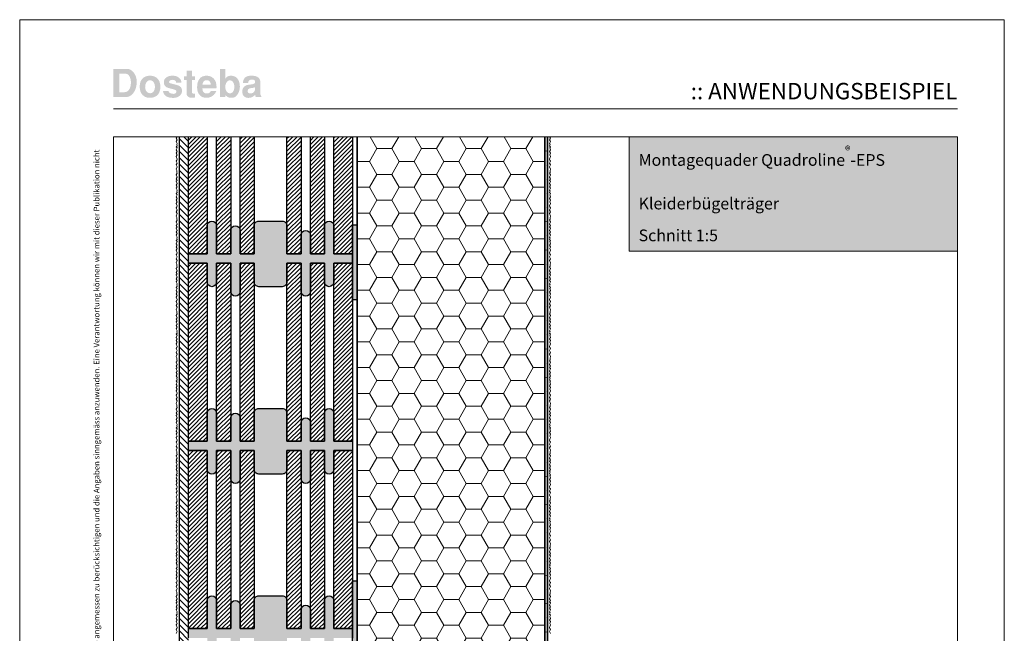
# Model space of a CAD drawing. Extents: x 0 to 1050, y 0 to 1485.
# Drawn here: x 0 to 1050, y 830 to 1485 of the extents above; entities that cross this region are included whole.
import ezdxf

# ---------------------------------------------------------------- set-up
doc = ezdxf.new("R2010")
doc.units = 0
doc.linetypes.add('ACAD_ISO07W100', pattern=[3, 0, -3])
for name, color, linetype, lineweight in [('20-ANSICHT-10', 8, 'CONTINUOUS', 9), ('22-ANSICHT-25', 1, 'CONTINUOUS', 25), ('23-ANSICHT-35', 2, 'CONTINUOUS', 35), ('62-TEXT-25', 1, 'CONTINUOUS', 25), ('62-TEXT-25_Dosteba', 140, 'CONTINUOUS', 25), ('71-SCHRAFFUR-18', 3, 'CONTINUOUS', 18), ('84-PUNKTIERT-50', 6, 'ACAD_ISO07W100', 50), ('91-RAHMEN-18', 3, 'CONTINUOUS', 18)]:
    doc.layers.add(name, color=color, linetype=linetype, lineweight=lineweight)
doc.styles.add('ARIAL', font='arial.ttf', dxfattribs={"height": 12.5})
doc.styles.add('ARIAL FETT', font='txt', dxfattribs={"height": 12.5})

msp = doc.modelspace()

# ---------------------------------------------------------------- hatches: boundary and pattern name
at = {"layer": '62-TEXT-25_Dosteba'}
h = msp.add_hatch(color=256, dxfattribs=at)
h.dxf.hatch_style = 1
edge = h.paths.add_edge_path(flags=16)
edge.add_spline(control_points=[(251.1, 1412.2), (251.1, 1412.2), (251.1, 1413.1), (251.1, 1413.1), (251.1, 1413.1), (250.3, 1412.6), (249.5, 1412.3), (248.6, 1412.2), (248.6, 1412.2), (246.6, 1412), (245.2, 1411.7), (244.5, 1411.3), (244.5, 1411.3), (243.6, 1410.8), (243.1, 1410), (243.1, 1408.8), (243.1, 1408.8), (243.1, 1407.1), (244.2, 1406.3), (246.3, 1406.3), (246.3, 1406.3), (249.5, 1406.3), (251.1, 1408.3), (251.1, 1412.2)], knot_values=[0, 0, 0, 0, 0.166667, 0.166667, 0.166667, 0.166667, 0.333333, 0.333333, 0.333333, 0.333333, 0.5, 0.5, 0.5, 0.5, 0.666667, 0.666667, 0.666667, 0.666667, 0.833333, 0.833333, 0.833333, 0.833333, 1, 1, 1, 1], degree=3, periodic=0)
edge = h.paths.add_edge_path()
edge.add_spline(control_points=[(257.8, 1402.5), (257.8, 1402.5), (251.7, 1402.5), (251.7, 1402.5), (251.7, 1402.5), (251.4, 1402.9), (251.2, 1403.7), (251.1, 1404.7), (251.1, 1404.7), (249, 1402.6), (246.6, 1401.5), (244, 1401.5), (244, 1401.5), (241.8, 1401.5), (240.2, 1402.1), (239.1, 1403.3), (239.1, 1403.3), (237.9, 1404.5), (237.4, 1406.2), (237.4, 1408.4), (237.4, 1408.4), (237.4, 1410.2), (237.9, 1411.7), (239, 1413), (239, 1413), (240.1, 1414.3), (241.5, 1415.1), (243.3, 1415.4), (243.3, 1415.4), (244.2, 1415.5), (245.6, 1415.7), (247.6, 1416), (247.6, 1416), (248.8, 1416.1), (249.7, 1416.4), (250.2, 1416.8), (250.2, 1416.8), (250.8, 1417.2), (251.1, 1417.9), (251.1, 1418.8), (251.1, 1418.8), (251.2, 1420.3), (250, 1421), (247.5, 1421), (247.5, 1421), (245, 1421), (243.6, 1419.8), (243.6, 1417.4), (243.6, 1417.4), (243.6, 1417.4), (238.1, 1417.4), (238.1, 1417.4), (238.1, 1417.4), (238.2, 1420), (239, 1422), (240.4, 1423.3), (240.4, 1423.3), (241.9, 1424.5), (244.2, 1425.2), (247.3, 1425.2), (247.3, 1425.2), (253.5, 1425.2), (256.6, 1422.8), (256.6, 1418.1), (256.6, 1418.1), (256.6, 1418.1), (256.6, 1405.8), (256.6, 1405.8), (256.6, 1405.8), (256.6, 1404.8), (257, 1404), (257.8, 1403.2), (257.8, 1403.2), (257.8, 1403.2), (257.8, 1402.5), (257.8, 1402.5)], knot_values=[0, 0, 0, 0, 0.052632, 0.052632, 0.052632, 0.052632, 0.105263, 0.105263, 0.105263, 0.105263, 0.157895, 0.157895, 0.157895, 0.157895, 0.210526, 0.210526, 0.210526, 0.210526, 0.263158, 0.263158, 0.263158, 0.263158, 0.315789, 0.315789, 0.315789, 0.315789, 0.368421, 0.368421, 0.368421, 0.368421, 0.421053, 0.421053, 0.421053, 0.421053, 0.473684, 0.473684, 0.473684, 0.473684, 0.526316, 0.526316, 0.526316, 0.526316, 0.578947, 0.578947, 0.578947, 0.578947, 0.631579, 0.631579, 0.631579, 0.631579, 0.684211, 0.684211, 0.684211, 0.684211, 0.736842, 0.736842, 0.736842, 0.736842, 0.789474, 0.789474, 0.789474, 0.789474, 0.842105, 0.842105, 0.842105, 0.842105, 0.894737, 0.894737, 0.894737, 0.894737, 0.947368, 0.947368, 0.947368, 0.947368, 1, 1, 1, 1], degree=3, periodic=0)
edge = h.paths.add_edge_path(flags=16)
edge.add_spline(control_points=[(228.9, 1413.2), (228.9, 1415.3), (228.5, 1417), (227.6, 1418.3), (227.6, 1418.3), (226.7, 1419.6), (225.5, 1420.2), (224, 1420.2), (224, 1420.2), (222.7, 1420.2), (221.6, 1419.5), (220.7, 1418.2), (220.7, 1418.2), (219.8, 1416.9), (219.3, 1415.3), (219.3, 1413.3), (219.3, 1413.3), (219.3, 1411.3), (219.8, 1409.6), (220.7, 1408.3), (220.7, 1408.3), (221.6, 1407.1), (222.8, 1406.4), (224.2, 1406.4), (224.2, 1406.4), (225.6, 1406.4), (226.7, 1407), (227.6, 1408.3), (227.6, 1408.3), (228.5, 1409.6), (228.9, 1411.2), (228.9, 1413.2)], knot_values=[0, 0, 0, 0, 0.125, 0.125, 0.125, 0.125, 0.25, 0.25, 0.25, 0.25, 0.375, 0.375, 0.375, 0.375, 0.5, 0.5, 0.5, 0.5, 0.625, 0.625, 0.625, 0.625, 0.75, 0.75, 0.75, 0.75, 0.875, 0.875, 0.875, 0.875, 1, 1, 1, 1], degree=3, periodic=0)
edge = h.paths.add_edge_path()
edge.add_spline(control_points=[(234.8, 1413.5), (234.8, 1410.8), (234.1, 1408.3), (232.8, 1405.9), (232.8, 1405.9), (231.1, 1403), (229, 1401.6), (226.3, 1401.6), (226.3, 1401.6), (224.6, 1401.6), (223.2, 1401.8), (222.2, 1402.3), (222.2, 1402.3), (221.2, 1402.8), (220.2, 1403.5), (219.3, 1404.6), (219.3, 1404.6), (219.3, 1404.6), (219.3, 1402.5), (219.3, 1402.5), (219.3, 1402.5), (219.3, 1402.5), (213.6, 1402.5), (213.6, 1402.5), (213.6, 1402.5), (213.6, 1402.5), (213.6, 1432.5), (213.6, 1432.5), (213.6, 1432.5), (213.6, 1432.5), (219.3, 1432.5), (219.3, 1432.5), (219.3, 1432.5), (219.3, 1432.5), (219.3, 1421.8), (219.3, 1421.8), (219.3, 1421.8), (220.4, 1424.1), (222.4, 1425.2), (225.4, 1425.2), (225.4, 1425.2), (228.3, 1425.2), (230.6, 1424.1), (232.3, 1422), (232.3, 1422), (233.9, 1419.8), (234.8, 1417), (234.8, 1413.5)], knot_values=[0, 0, 0, 0, 0.083333, 0.083333, 0.083333, 0.083333, 0.166667, 0.166667, 0.166667, 0.166667, 0.25, 0.25, 0.25, 0.25, 0.333333, 0.333333, 0.333333, 0.333333, 0.416667, 0.416667, 0.416667, 0.416667, 0.5, 0.5, 0.5, 0.5, 0.583333, 0.583333, 0.583333, 0.583333, 0.666667, 0.666667, 0.666667, 0.666667, 0.75, 0.75, 0.75, 0.75, 0.833333, 0.833333, 0.833333, 0.833333, 0.916667, 0.916667, 0.916667, 0.916667, 1, 1, 1, 1], degree=3, periodic=0)
edge = h.paths.add_edge_path(flags=16)
edge.add_spline(control_points=[(203.8, 1415.7), (203.6, 1418.8), (202.2, 1420.4), (199.5, 1420.4), (199.5, 1420.4), (196.7, 1420.4), (195.2, 1418.8), (194.9, 1415.7), (194.9, 1415.7), (194.9, 1415.7), (203.8, 1415.7), (203.8, 1415.7)], knot_values=[0, 0, 0, 0, 0.333333, 0.333333, 0.333333, 0.333333, 0.666667, 0.666667, 0.666667, 0.666667, 1, 1, 1, 1], degree=3, periodic=0)
edge = h.paths.add_edge_path()
edge.add_spline(control_points=[(209.9, 1413.6), (209.9, 1413), (209.9, 1412.4), (209.8, 1411.8), (209.8, 1411.8), (209.8, 1411.8), (195, 1411.8), (195, 1411.8), (195, 1411.8), (194.9, 1411.7), (194.9, 1411.4), (194.9, 1411.1), (194.9, 1411.1), (194.9, 1409.6), (195.4, 1408.4), (196.3, 1407.5), (196.3, 1407.5), (197.2, 1406.6), (198.3, 1406.2), (199.8, 1406.2), (199.8, 1406.2), (200.7, 1406.2), (201.6, 1406.5), (202.4, 1407), (202.4, 1407), (203.2, 1407.5), (203.6, 1408.1), (203.8, 1408.8), (203.8, 1408.8), (203.8, 1408.8), (209.7, 1408.8), (209.7, 1408.8), (209.7, 1408.8), (208.9, 1406.6), (207.5, 1404.9), (205.6, 1403.6), (205.6, 1403.6), (203.7, 1402.3), (201.5, 1401.6), (199.1, 1401.6), (199.1, 1401.6), (196.5, 1401.6), (194.2, 1402.4), (192.4, 1404.1), (192.4, 1404.1), (190.2, 1406.1), (189.2, 1409), (189.2, 1412.7), (189.2, 1412.7), (189.2, 1416.7), (190, 1419.8), (191.8, 1421.9), (191.8, 1421.9), (193.5, 1424.1), (196, 1425.2), (199.3, 1425.2), (199.3, 1425.2), (202.5, 1425.2), (205, 1424.1), (207, 1422), (207, 1422), (208.9, 1419.9), (209.9, 1417.1), (209.9, 1413.6)], knot_values=[0, 0, 0, 0, 0.0625, 0.0625, 0.0625, 0.0625, 0.125, 0.125, 0.125, 0.125, 0.1875, 0.1875, 0.1875, 0.1875, 0.25, 0.25, 0.25, 0.25, 0.3125, 0.3125, 0.3125, 0.3125, 0.375, 0.375, 0.375, 0.375, 0.4375, 0.4375, 0.4375, 0.4375, 0.5, 0.5, 0.5, 0.5, 0.5625, 0.5625, 0.5625, 0.5625, 0.625, 0.625, 0.625, 0.625, 0.6875, 0.6875, 0.6875, 0.6875, 0.75, 0.75, 0.75, 0.75, 0.8125, 0.8125, 0.8125, 0.8125, 0.875, 0.875, 0.875, 0.875, 0.9375, 0.9375, 0.9375, 0.9375, 1, 1, 1, 1], degree=3, periodic=0)
edge = h.paths.add_edge_path()
edge.add_spline(control_points=[(186.9, 1402), (185.6, 1401.7), (184.4, 1401.6), (183.3, 1401.6), (183.3, 1401.6), (181.8, 1401.6), (180.6, 1402), (179.5, 1402.9), (179.5, 1402.9), (178.5, 1403.8), (178, 1404.8), (178, 1406.1), (178, 1406.1), (178, 1406.1), (178, 1420.5), (178, 1420.5), (178, 1420.5), (178, 1420.5), (175.1, 1420.5), (175.1, 1420.5), (175.1, 1420.5), (175.1, 1420.5), (175.1, 1424.4), (175.1, 1424.4), (175.1, 1424.4), (175.1, 1424.4), (178, 1424.4), (178, 1424.4), (178, 1424.4), (178, 1424.4), (178, 1430.4), (178, 1430.4), (178, 1430.4), (178, 1430.4), (183.7, 1430.4), (183.7, 1430.4), (183.7, 1430.4), (183.7, 1430.4), (183.7, 1424.4), (183.7, 1424.4), (183.7, 1424.4), (183.7, 1424.4), (186.9, 1424.4), (186.9, 1424.4), (186.9, 1424.4), (186.9, 1424.4), (186.9, 1420.5), (186.9, 1420.5), (186.9, 1420.5), (186.9, 1420.5), (183.7, 1420.5), (183.7, 1420.5), (183.7, 1420.5), (183.7, 1420.5), (183.7, 1407.2), (183.7, 1407.2), (183.7, 1407.2), (183.7, 1406.4), (184.4, 1406), (185.7, 1406), (185.7, 1406), (186, 1406), (186.4, 1406), (186.9, 1406), (186.9, 1406), (186.9, 1406), (186.9, 1402), (186.9, 1402)], knot_values=[0, 0, 0, 0, 0.058824, 0.058824, 0.058824, 0.058824, 0.117647, 0.117647, 0.117647, 0.117647, 0.176471, 0.176471, 0.176471, 0.176471, 0.235294, 0.235294, 0.235294, 0.235294, 0.294118, 0.294118, 0.294118, 0.294118, 0.352941, 0.352941, 0.352941, 0.352941, 0.411765, 0.411765, 0.411765, 0.411765, 0.470588, 0.470588, 0.470588, 0.470588, 0.529412, 0.529412, 0.529412, 0.529412, 0.588235, 0.588235, 0.588235, 0.588235, 0.647059, 0.647059, 0.647059, 0.647059, 0.705882, 0.705882, 0.705882, 0.705882, 0.764706, 0.764706, 0.764706, 0.764706, 0.823529, 0.823529, 0.823529, 0.823529, 0.882353, 0.882353, 0.882353, 0.882353, 0.941176, 0.941176, 0.941176, 0.941176, 1, 1, 1, 1], degree=3, periodic=0)
edge = h.paths.add_edge_path()
edge.add_spline(control_points=[(173.1, 1409.3), (173.1, 1407), (172.2, 1405.1), (170.5, 1403.7), (170.5, 1403.7), (168.8, 1402.2), (166.6, 1401.5), (163.8, 1401.5), (163.8, 1401.5), (160.3, 1401.5), (157.7, 1402.2), (155.9, 1403.5), (155.9, 1403.5), (154, 1404.8), (153, 1406.6), (152.9, 1409), (152.9, 1409), (152.9, 1409), (158.6, 1409), (158.6, 1409), (158.6, 1409), (158.8, 1407.9), (159.5, 1407.1), (160.7, 1406.5), (160.7, 1406.5), (161.7, 1406.1), (162.8, 1405.8), (164.1, 1405.8), (164.1, 1405.8), (165, 1405.8), (165.7, 1406.1), (166.3, 1406.5), (166.3, 1406.5), (166.8, 1407), (167.1, 1407.6), (167.1, 1408.2), (167.1, 1408.2), (167.1, 1408.9), (166.9, 1409.4), (166.5, 1409.7), (166.5, 1409.7), (166.2, 1409.9), (165.6, 1410.2), (164.5, 1410.5), (164.5, 1410.5), (164.5, 1410.5), (158, 1412.3), (158, 1412.3), (158, 1412.3), (155.1, 1413.2), (153.7, 1415.1), (153.7, 1418.1), (153.7, 1418.1), (153.7, 1420.2), (154.5, 1422), (156.2, 1423.2), (156.2, 1423.2), (157.8, 1424.5), (160.1, 1425.2), (163, 1425.2), (163, 1425.2), (165.8, 1425.2), (168.1, 1424.5), (169.8, 1423.1), (169.8, 1423.1), (171.6, 1421.7), (172.5, 1419.9), (172.5, 1417.6), (172.5, 1417.6), (172.5, 1417.6), (166.9, 1417.6), (166.9, 1417.6), (166.9, 1417.6), (167, 1418.6), (166.7, 1419.3), (165.9, 1419.9), (165.9, 1419.9), (165.2, 1420.5), (164.1, 1420.8), (162.5, 1420.8), (162.5, 1420.8), (161.7, 1420.8), (161, 1420.6), (160.4, 1420.2), (160.4, 1420.2), (159.6, 1419.8), (159.3, 1419.3), (159.3, 1418.6), (159.3, 1418.6), (159.3, 1417.9), (159.5, 1417.5), (160, 1417.3), (160, 1417.3), (160, 1417.3), (168.2, 1415.1), (168.2, 1415.1), (168.2, 1415.1), (171.5, 1414.2), (173.1, 1412.3), (173.1, 1409.3)], knot_values=[0, 0, 0, 0, 0.04, 0.04, 0.04, 0.04, 0.08, 0.08, 0.08, 0.08, 0.12, 0.12, 0.12, 0.12, 0.16, 0.16, 0.16, 0.16, 0.2, 0.2, 0.2, 0.2, 0.24, 0.24, 0.24, 0.24, 0.28, 0.28, 0.28, 0.28, 0.32, 0.32, 0.32, 0.32, 0.36, 0.36, 0.36, 0.36, 0.4, 0.4, 0.4, 0.4, 0.44, 0.44, 0.44, 0.44, 0.48, 0.48, 0.48, 0.48, 0.52, 0.52, 0.52, 0.52, 0.56, 0.56, 0.56, 0.56, 0.6, 0.6, 0.6, 0.6, 0.64, 0.64, 0.64, 0.64, 0.68, 0.68, 0.68, 0.68, 0.72, 0.72, 0.72, 0.72, 0.76, 0.76, 0.76, 0.76, 0.8, 0.8, 0.8, 0.8, 0.84, 0.84, 0.84, 0.84, 0.88, 0.88, 0.88, 0.88, 0.92, 0.92, 0.92, 0.92, 0.96, 0.96, 0.96, 0.96, 1, 1, 1, 1], degree=3, periodic=0)
edge = h.paths.add_edge_path(flags=16)
edge.add_spline(control_points=[(144.2, 1413.3), (144.2, 1415.4), (143.7, 1417.1), (142.7, 1418.3), (142.7, 1418.3), (141.7, 1419.6), (140.5, 1420.3), (139, 1420.3), (139, 1420.3), (137.5, 1420.3), (136.2, 1419.6), (135.2, 1418.2), (135.2, 1418.2), (134.3, 1416.8), (133.8, 1415.1), (133.8, 1413), (133.8, 1413), (133.8, 1411.2), (134.3, 1409.6), (135.3, 1408.4), (135.3, 1408.4), (136.4, 1407.1), (137.6, 1406.5), (139.1, 1406.5), (139.1, 1406.5), (140.6, 1406.5), (141.8, 1407.1), (142.8, 1408.4), (142.8, 1408.4), (143.7, 1409.7), (144.2, 1411.3), (144.2, 1413.3)], knot_values=[0, 0, 0, 0, 0.125, 0.125, 0.125, 0.125, 0.25, 0.25, 0.25, 0.25, 0.375, 0.375, 0.375, 0.375, 0.5, 0.5, 0.5, 0.5, 0.625, 0.625, 0.625, 0.625, 0.75, 0.75, 0.75, 0.75, 0.875, 0.875, 0.875, 0.875, 1, 1, 1, 1], degree=3, periodic=0)
edge = h.paths.add_edge_path()
edge.add_spline(control_points=[(150, 1413.4), (150, 1409.6), (149, 1406.7), (147, 1404.6), (147, 1404.6), (145.1, 1402.6), (142.3, 1401.6), (138.7, 1401.6), (138.7, 1401.6), (135.4, 1401.6), (132.8, 1402.6), (130.9, 1404.8), (130.9, 1404.8), (128.9, 1406.9), (128, 1409.8), (128, 1413.5), (128, 1413.5), (128, 1417.2), (128.9, 1420), (130.9, 1422.1), (130.9, 1422.1), (132.8, 1424.1), (135.5, 1425.2), (139, 1425.2), (139, 1425.2), (142.4, 1425.2), (145.1, 1424.1), (147.1, 1422), (147.1, 1422), (149, 1420), (150, 1417.1), (150, 1413.4)], knot_values=[0, 0, 0, 0, 0.125, 0.125, 0.125, 0.125, 0.25, 0.25, 0.25, 0.25, 0.375, 0.375, 0.375, 0.375, 0.5, 0.5, 0.5, 0.5, 0.625, 0.625, 0.625, 0.625, 0.75, 0.75, 0.75, 0.75, 0.875, 0.875, 0.875, 0.875, 1, 1, 1, 1], degree=3, periodic=0)
edge = h.paths.add_edge_path(flags=16)
edge.add_spline(control_points=[(118.6, 1418.1), (118.6, 1420.5), (118.1, 1422.6), (117.1, 1424.4), (117.1, 1424.4), (116, 1426.4), (114.7, 1427.3), (113.1, 1427.3), (113.1, 1427.3), (113.1, 1427.3), (106.2, 1427.3), (106.2, 1427.3), (106.2, 1427.3), (106.2, 1427.3), (106.2, 1407.6), (106.2, 1407.6), (106.2, 1407.6), (106.2, 1407.6), (111.8, 1407.6), (111.8, 1407.6), (111.8, 1407.6), (113.9, 1407.6), (115.5, 1408.6), (116.7, 1410.4), (116.7, 1410.4), (118, 1412.3), (118.6, 1414.8), (118.6, 1418.1)], knot_values=[0, 0, 0, 0, 0.142857, 0.142857, 0.142857, 0.142857, 0.285714, 0.285714, 0.285714, 0.285714, 0.428571, 0.428571, 0.428571, 0.428571, 0.571429, 0.571429, 0.571429, 0.571429, 0.714286, 0.714286, 0.714286, 0.714286, 0.857143, 0.857143, 0.857143, 0.857143, 1, 1, 1, 1], degree=3, periodic=0)
edge = h.paths.add_edge_path()
edge.add_spline(control_points=[(124.8, 1418.5), (124.8, 1414), (123.7, 1410.2), (121.5, 1407.1), (121.5, 1407.1), (119.3, 1404), (116.8, 1402.5), (114, 1402.5), (114, 1402.5), (114, 1402.5), (100, 1402.5), (100, 1402.5), (100, 1402.5), (100, 1402.5), (100, 1432.5), (100, 1432.5), (100, 1432.5), (100, 1432.5), (114.4, 1432.5), (114.4, 1432.5), (114.4, 1432.5), (116.8, 1432.5), (119.1, 1431.4), (121.1, 1429.1), (121.1, 1429.1), (123.6, 1426.4), (124.8, 1422.9), (124.8, 1418.5)], knot_values=[0, 0, 0, 0, 0.142857, 0.142857, 0.142857, 0.142857, 0.285714, 0.285714, 0.285714, 0.285714, 0.428571, 0.428571, 0.428571, 0.428571, 0.571429, 0.571429, 0.571429, 0.571429, 0.714286, 0.714286, 0.714286, 0.714286, 0.857143, 0.857143, 0.857143, 0.857143, 1, 1, 1, 1], degree=3, periodic=0)
at = {"layer": '71-SCHRAFFUR-18'}
h = msp.add_hatch(dxfattribs=at)
h.set_pattern_fill('ANSI31', color=254, scale=1.5, angle=270, style=0)
h.set_pattern_definition([(315, (1050, 8e-07), (3.367596, 3.367596), [])])
h.paths.add_polyline_path([(180, 1138.5), (180, 1148.5), (180, 1338.5), (180, 1348.5), (180, 1360), (170, 1360), (170, 100), (180, 100), (180, 138.5), (180, 148.5), (180, 338.5), (180, 348.5), (180, 538.5), (180, 548.5), (180, 738.5), (180, 748.5), (180, 938.5), (180, 948.5)])
h = msp.add_hatch(dxfattribs=at)
h.set_pattern_fill('ANSI31', color=41, style=0)
h.paths.add_polyline_path([(200, 1360), (180, 1360), (180, 1235), (200, 1235)])
h.paths.add_polyline_path([(355, 1360), (335, 1360), (335, 1235), (355, 1235)])
h.paths.add_polyline_path([(325, 1360), (310, 1360), (310, 1235), (325, 1235)])
h.paths.add_polyline_path([(300, 1360), (285, 1360), (285, 1235), (300, 1235)])
h.paths.add_polyline_path([(250, 1360), (235, 1360), (235, 1235), (250, 1235)])
h.paths.add_polyline_path([(225, 1360), (210, 1360), (210, 1235), (225, 1235)])
h = msp.add_hatch(dxfattribs=at)
h.set_pattern_fill('HONEY', color=254, scale=5, style=0)
h.paths.add_polyline_path([(560, 1360), (360, 1360), (360, 805), (560, 805)])
h.paths.add_polyline_path([(360, 100), (560, 100), (560, 655), (360, 655)])
at = {"layer": '71-SCHRAFFUR-18', "true_color": 0xe6e6e6}
msp.add_hatch(color=254, dxfattribs=at).paths.add_polyline_path([(1000, 1360), (650, 1360), (650, 1238), (1000, 1238)])
at = {"layer": '71-SCHRAFFUR-18'}
for points in [[(180, 1235), (200, 1235), (200, 1265, -1), (210, 1265), (210, 1235), (225, 1235), (225, 1260, -1), (235, 1260), (235, 1235), (250, 1235), (250, 1265, -0.414214), (255, 1270), (280, 1270, -0.414214), (285, 1265), (285, 1235), (300, 1235), (300, 1255, -1), (310, 1255), (310, 1235), (325, 1235), (325, 1265, -1), (335, 1265), (335, 1235), (355, 1235), (355, 1225), (335, 1225), (335, 1205, -1), (325, 1205), (325, 1225), (310, 1225), (310, 1195, -1), (300, 1195), (300, 1225), (285, 1225), (285, 1205, -0.414214), (280, 1200), (255, 1200, -0.414214), (250, 1205), (250, 1225), (235, 1225), (235, 1195, -1), (225, 1195), (225, 1225), (210, 1225), (210, 1205, -1), (200, 1205), (200, 1225), (180, 1225)], [(360, 1266), (355, 1266), (355, 1186), (360, 1186)], [(180, 1035), (200, 1035), (200, 1065, -1), (210, 1065), (210, 1035), (225, 1035), (225, 1060, -1), (235, 1060), (235, 1035), (250, 1035), (250, 1065, -0.414214), (255, 1070), (280, 1070, -0.414214), (285, 1065), (285, 1035), (300, 1035), (300, 1055, -1), (310, 1055), (310, 1035), (325, 1035), (325, 1065, -1), (335, 1065), (335, 1035), (355, 1035), (355, 1025), (335, 1025), (335, 1005, -1), (325, 1005), (325, 1025), (310, 1025), (310, 995, -1), (300, 995), (300, 1025), (285, 1025), (285, 1005, -0.414214), (280, 1000), (255, 1000, -0.414214), (250, 1005), (250, 1025), (235, 1025), (235, 995, -1), (225, 995), (225, 1025), (210, 1025), (210, 1005, -1), (200, 1005), (200, 1025), (180, 1025)], [(360, 886), (355, 886), (355, 806), (360, 806)], [(180, 835), (200, 835), (200, 865, -1), (210, 865), (210, 835), (225, 835), (225, 860, -1), (235, 860), (235, 835), (250, 835), (250, 865, -0.414214), (255, 870), (280, 870, -0.414214), (285, 865), (285, 835), (300, 835), (300, 855, -1), (310, 855), (310, 835), (325, 835), (325, 865, -1), (335, 865), (335, 835), (355, 835), (355, 825), (335, 825), (335, 805, -1), (325, 805), (325, 825), (310, 825), (310, 795, -1), (300, 795), (300, 825), (285, 825), (285, 805, -0.414214), (280, 800), (255, 800, -0.414214), (250, 805), (250, 825), (235, 825), (235, 795, -1), (225, 795), (225, 825), (210, 825), (210, 805, -1), (200, 805), (200, 825), (180, 825)]]:
    msp.add_hatch(color=254, dxfattribs=at).paths.add_polyline_path(points)
h = msp.add_hatch(dxfattribs=at)
h.set_pattern_fill('ANSI31', color=41, style=0)
h.paths.add_polyline_path([(200, 1225), (180, 1225), (180, 1035), (200, 1035)])
h.paths.add_polyline_path([(225, 1225), (210, 1225), (210, 1035), (225, 1035)])
h.paths.add_polyline_path([(250, 1225), (235, 1225), (235, 1035), (250, 1035)])
h.paths.add_polyline_path([(300, 1225), (285, 1225), (285, 1035), (300, 1035)])
h.paths.add_polyline_path([(325, 1225), (310, 1225), (310, 1035), (325, 1035)])
h.paths.add_polyline_path([(355, 1225), (335, 1225), (335, 1035), (355, 1035), (355, 1106.1)])
h = msp.add_hatch(dxfattribs=at)
h.set_pattern_fill('ANSI31', color=41, style=0)
h.paths.add_polyline_path([(200, 1025), (180, 1025), (180, 835), (200, 835)])
h.paths.add_polyline_path([(225, 1025), (210, 1025), (210, 835), (225, 835)])
h.paths.add_polyline_path([(250, 1025), (235, 1025), (235, 835), (250, 835)])
h.paths.add_polyline_path([(300, 1025), (285, 1025), (285, 835), (300, 835)])
h.paths.add_polyline_path([(325, 1025), (310, 1025), (310, 835), (325, 835)])
h.paths.add_polyline_path([(355, 1025), (335, 1025), (335, 835), (355, 835), (355, 906.1)])

# ---------------------------------------------------------------- linework, layer by layer
at = {"layer": '20-ANSICHT-10'}
for points in [[(168, 1360), (167, 1358.4), (167.9, 1356.7), (167, 1355), (168, 1353), (167.4, 1351.9), (168, 1350.5), (167, 1349.3), (167.8, 1348.1), (167, 1345.9), (168, 1344.2), (167, 1342.5), (167.8, 1340.6), (167, 1338.9), (168, 1336.2), (167.6, 1335.1), (167, 1334.1), (168, 1331.8), (167, 1329.9), (168, 1328), (167, 1325.4), (167.4, 1324), (167.4, 1322), (168, 1321), (167, 1319.3), (168, 1316.9), (167, 1315.2), (167.9, 1313.5), (167, 1312.6), (168, 1310), (167, 1308.4), (167.9, 1306.7), (167, 1305), (168, 1303), (167.4, 1301.9), (168, 1300.5), (167, 1299.3), (167.8, 1298.1), (167, 1295.9), (168, 1294.2), (167, 1292.5), (167.8, 1290.6), (167, 1288.9), (168, 1286.2), (167.6, 1285.1), (167, 1284.1), (168, 1281.8), (167, 1279.9), (168, 1278), (167, 1275.4), (167.4, 1274), (167.4, 1272), (168, 1271), (167, 1269.3), (168, 1266.9), (167, 1265.2), (167.9, 1263.5), (167, 1262.6), (168, 1260), (167, 1258.4), (167.9, 1256.7), (167, 1255), (168, 1253), (167.4, 1251.9), (168, 1250.5), (167, 1249.3), (167.8, 1248.1), (167, 1245.9), (168, 1244.2), (167, 1242.5), (167.8, 1240.6), (167, 1238.9), (168, 1236.2), (167.6, 1235.1), (167, 1234.1), (168, 1231.8), (167, 1229.9), (168, 1228), (167, 1225.4), (167.4, 1224), (167.4, 1222), (168, 1221), (167, 1219.3), (168, 1216.9), (167, 1215.2), (167.9, 1213.5), (167, 1212.6), (168, 1210), (167, 1208.4), (167.9, 1206.7), (167, 1205), (168, 1203), (167.4, 1201.9), (168, 1200.5), (167, 1199.3), (167.8, 1198.1), (167, 1195.9), (168, 1194.2), (167, 1192.5), (167.8, 1190.6), (167, 1188.9), (168, 1186.2), (167.6, 1185.1), (167, 1184.1), (168, 1181.8), (167, 1179.9), (168, 1178), (167, 1175.4), (167.4, 1174), (167.4, 1172), (168, 1171), (167, 1169.3), (168, 1166.9), (167, 1165.2), (167.9, 1163.5), (167, 1162.6), (168, 1160), (167, 1158.4), (167.9, 1156.7), (167, 1155), (168, 1153), (167.4, 1151.9), (168, 1150.5), (167, 1149.3), (167.8, 1148.1), (167, 1145.9), (168, 1144.2), (167, 1142.5), (167.8, 1140.6), (167, 1138.9), (168, 1136.2), (167.6, 1135.1), (167, 1134.1), (168, 1131.8), (167, 1129.9), (168, 1128), (167, 1125.4), (167.4, 1124), (167.4, 1122), (168, 1121), (167, 1119.3), (168, 1116.9), (167, 1115.2), (167.9, 1113.5), (167, 1112.6), (168, 1110), (167, 1108.4), (167.9, 1106.7), (167, 1105), (168, 1103), (167.4, 1101.9), (168, 1100.5), (167, 1099.3), (167.8, 1098.1), (167, 1095.9), (168, 1094.2), (167, 1092.5), (167.8, 1090.6), (167, 1088.9), (168, 1086.2), (167.6, 1085.1), (167, 1084.1), (168, 1081.8), (167, 1079.9), (168, 1078), (167, 1075.4), (167.4, 1074), (167.4, 1072), (168, 1071), (167, 1069.3), (168, 1066.9), (167, 1065.2), (167.9, 1063.5), (167, 1062.6), (168, 1060), (167, 1058.4), (167.9, 1056.7), (167, 1055), (168, 1053), (167.4, 1051.9), (168, 1050.5), (167, 1049.3), (167.8, 1048.1), (167, 1045.9), (168, 1044.2), (167, 1042.5), (167.8, 1040.6), (167, 1038.9), (168, 1036.2), (167.6, 1035.1), (167, 1034.1), (168, 1031.8), (167, 1029.9), (168, 1028), (167, 1025.4), (167.4, 1024), (167.4, 1022), (168, 1021), (167, 1019.3), (168, 1016.9), (167, 1015.2), (167.9, 1013.5), (167, 1012.6), (168, 1010), (167, 1008.4), (167.9, 1006.7), (167, 1005), (168, 1003), (167.4, 1001.9), (168, 1000.5), (167, 999.3), (167.8, 998.1), (167, 995.9), (168, 994.2), (167, 992.5), (167.8, 990.6), (167, 988.9), (168, 986.2), (167.6, 985.1), (167, 984.1), (168, 981.8), (167, 979.9), (168, 978), (167, 975.4), (167.4, 974), (167.4, 972), (168, 971), (167, 969.3), (168, 966.9), (167, 965.2), (167.9, 963.5), (167, 962.6), (168, 960), (167, 958.4), (167.9, 956.7), (167, 955), (168, 953), (167.4, 951.9), (168, 950.5), (167, 949.3), (167.8, 948.1), (167, 945.9), (168, 944.2), (167, 942.5), (167.8, 940.6), (167, 938.9), (168, 936.2), (167.6, 935.1), (167, 934.1), (168, 931.8), (167, 929.9), (168, 928), (167, 925.4), (167.4, 924), (167.4, 922), (168, 921), (167, 919.3), (168, 916.9), (167, 915.2), (167.9, 913.5), (167, 912.6), (168, 910), (167, 908.4), (167.9, 906.7), (167, 905), (168, 903), (167.4, 901.9), (168, 900.5), (167, 899.3), (167.8, 898.1), (167, 895.9), (168, 894.2), (167, 892.5), (167.8, 890.6), (167, 888.9), (168, 886.2), (167.6, 885.1), (167, 884.1), (168, 881.8), (167, 879.9), (168, 878), (167, 875.4), (167.4, 874), (167.4, 872), (168, 871), (167, 869.3), (168, 866.9), (167, 865.2), (167.9, 863.5), (167, 862.6), (168, 860), (167, 858.4), (167.9, 856.7), (167, 855), (168, 853), (167.4, 851.9), (168, 850.5), (167, 849.3), (167.8, 848.1), (167, 845.9), (168, 844.2), (167, 842.5), (167.8, 840.6), (167, 838.9), (168, 836.2), (167.6, 835.1), (167, 834.1), (168, 831.8), (167, 829.9)], [(565, 1360), (566, 1358.4), (565.1, 1356.7), (566, 1355), (565, 1353), (565.6, 1351.9), (565, 1350.5), (566, 1349.3), (565.2, 1348.1), (566, 1345.9), (565, 1344.2), (566, 1342.5), (565.2, 1340.6), (566, 1338.9), (565, 1336.2), (565.4, 1335.1), (566, 1334.1), (565, 1331.8), (566, 1329.9), (565, 1328), (566, 1325.4), (565.6, 1324), (565.6, 1322), (565, 1321), (566, 1319.3), (565, 1316.9), (566, 1315.2), (565.1, 1313.5), (566, 1312.6), (565, 1310), (566, 1308.4), (565.1, 1306.7), (566, 1305), (565, 1303), (565.6, 1301.9), (565, 1300.5), (566, 1299.3), (565.2, 1298.1), (566, 1295.9), (565, 1294.2), (566, 1292.5), (565.2, 1290.6), (566, 1288.9), (565, 1286.2), (565.4, 1285.1), (566, 1284.1), (565, 1281.8), (566, 1279.9), (565, 1278), (566, 1275.4), (565.6, 1274), (565.6, 1272), (565, 1271), (566, 1269.3), (565, 1266.9), (566, 1265.2), (565.1, 1263.5), (566, 1262.6), (565, 1260), (566, 1258.4), (565.1, 1256.7), (566, 1255), (565, 1253), (565.6, 1251.9), (565, 1250.5), (566, 1249.3), (565.2, 1248.1), (566, 1245.9), (565, 1244.2), (566, 1242.5), (565.2, 1240.6), (566, 1238.9), (565, 1236.2), (565.4, 1235.1), (566, 1234.1), (565, 1231.8), (566, 1229.9), (565, 1228), (566, 1225.4), (565.6, 1224), (565.6, 1222), (565, 1221), (566, 1219.3), (565, 1216.9), (566, 1215.2), (565.1, 1213.5), (566, 1212.6), (565, 1210), (566, 1208.4), (565.1, 1206.7), (566, 1205), (565, 1203), (565.6, 1201.9), (565, 1200.5), (566, 1199.3), (565.2, 1198.1), (566, 1195.9), (565, 1194.2), (566, 1192.5), (565.2, 1190.6), (566, 1188.9), (565, 1186.2), (565.4, 1185.1), (566, 1184.1), (565, 1181.8), (566, 1179.9), (565, 1178), (566, 1175.4), (565.6, 1174), (565.6, 1172), (565, 1171), (566, 1169.3), (565, 1166.9), (566, 1165.2), (565.1, 1163.5), (566, 1162.6), (565, 1160), (566, 1158.4), (565.1, 1156.7), (566, 1155), (565, 1153), (565.6, 1151.9), (565, 1150.5), (566, 1149.3), (565.2, 1148.1), (566, 1145.9), (565, 1144.2), (566, 1142.5), (565.2, 1140.6), (566, 1138.9), (565, 1136.2), (565.4, 1135.1), (566, 1134.1), (565, 1131.8), (566, 1129.9), (565, 1128), (566, 1125.4), (565.6, 1124), (565.6, 1122), (565, 1121), (566, 1119.3), (565, 1116.9), (566, 1115.2), (565.1, 1113.5), (566, 1112.6), (565, 1110), (566, 1108.4), (565.1, 1106.7), (566, 1105), (565, 1103), (565.6, 1101.9), (565, 1100.5), (566, 1099.3), (565.2, 1098.1), (566, 1095.9), (565, 1094.2), (566, 1092.5), (565.2, 1090.6), (566, 1088.9), (565, 1086.2), (565.4, 1085.1), (566, 1084.1), (565, 1081.8), (566, 1079.9), (565, 1078), (566, 1075.4), (565.6, 1074), (565.6, 1072), (565, 1071), (566, 1069.3), (565, 1066.9), (566, 1065.2), (565.1, 1063.5), (566, 1062.6), (565, 1060), (566, 1058.4), (565.1, 1056.7), (566, 1055), (565, 1053), (565.6, 1051.9), (565, 1050.5), (566, 1049.3), (565.2, 1048.1), (566, 1045.9), (565, 1044.2), (566, 1042.5), (565.2, 1040.6), (566, 1038.9), (565, 1036.2), (565.4, 1035.1), (566, 1034.1), (565, 1031.8), (566, 1029.9), (565, 1028), (566, 1025.4), (565.6, 1024), (565.6, 1022), (565, 1021), (566, 1019.3), (565, 1016.9), (566, 1015.2), (565.1, 1013.5), (566, 1012.6), (565, 1010), (566, 1008.4), (565.1, 1006.7), (566, 1005), (565, 1003), (565.6, 1001.9), (565, 1000.5), (566, 999.3), (565.2, 998.1), (566, 995.9), (565, 994.2), (566, 992.5), (565.2, 990.6), (566, 988.9), (565, 986.2), (565.4, 985.1), (566, 984.1), (565, 981.8), (566, 979.9), (565, 978), (566, 975.4), (565.6, 974), (565.6, 972), (565, 971), (566, 969.3), (565, 966.9), (566, 965.2), (565.1, 963.5), (566, 962.6), (565, 960), (566, 958.4), (565.1, 956.7), (566, 955), (565, 953), (565.6, 951.9), (565, 950.5), (566, 949.3), (565.2, 948.1), (566, 945.9), (565, 944.2), (566, 942.5), (565.2, 940.6), (566, 938.9), (565, 936.2), (565.4, 935.1), (566, 934.1), (565, 931.8), (566, 929.9), (565, 928), (566, 925.4), (565.6, 924), (565.6, 922), (565, 921), (566, 919.3), (565, 916.9), (566, 915.2), (565.1, 913.5), (566, 912.6), (565, 910), (566, 908.4), (565.1, 906.7), (566, 905), (565, 903), (565.6, 901.9), (565, 900.5), (566, 899.3), (565.2, 898.1), (566, 895.9), (565, 894.2), (566, 892.5), (565.2, 890.6), (566, 888.9), (565, 886.2), (565.4, 885.1), (566, 884.1), (565, 881.8), (566, 879.9), (565, 878), (566, 875.4), (565.6, 874), (565.6, 872), (565, 871), (566, 869.3), (565, 866.9), (566, 865.2), (565.1, 863.5), (566, 862.6), (565, 860), (566, 858.4), (565.1, 856.7), (566, 855), (565, 853), (565.6, 851.9), (565, 850.5), (566, 849.3), (565.2, 848.1), (566, 845.9), (565, 844.2), (566, 842.5), (565.2, 840.6), (566, 838.9), (565, 836.2), (565.4, 835.1), (566, 834.1), (565, 831.8), (566, 829.9)]]:
    msp.add_lwpolyline(points, dxfattribs=at)
at = {"layer": '22-ANSICHT-25'}
msp.add_line((170, 1360), (170, 100), dxfattribs=at)
for points in [[(180, 1196), (180, 1360)], [(180, 1235), (180, 1360)], [(200, 1360), (200, 1235), (180, 1235)], [(210, 1235), (210, 1360)], [(225, 1360), (225, 1235), (210, 1235)], [(235, 1235), (235, 1360)], [(250, 1360), (250, 1235), (235, 1235)], [(285, 1235), (285, 1360)], [(300, 1360), (300, 1235), (285, 1235)], [(310, 1235), (310, 1360)], [(325, 1360), (325, 1235), (310, 1235)], [(335, 1235), (335, 1360)], [(355, 1360), (355, 1235), (335, 1235)], [(180, 1035), (180, 1225), (200, 1225), (200, 1035), (180, 1035)], [(210, 1035), (210, 1225), (225, 1225), (225, 1035), (210, 1035)], [(235, 1035), (235, 1225), (250, 1225), (250, 1035), (235, 1035)], [(285, 1035), (285, 1225), (300, 1225), (300, 1035), (285, 1035)], [(310, 1035), (310, 1225), (325, 1225), (325, 1035), (310, 1035)], [(335, 1035), (335, 1225), (355, 1225), (355, 1035), (335, 1035)], [(180, 835), (180, 1025), (200, 1025), (200, 835), (180, 835)], [(210, 835), (210, 1025), (225, 1025), (225, 835), (210, 835)], [(235, 835), (235, 1025), (250, 1025), (250, 835), (235, 835)], [(285, 835), (285, 1025), (300, 1025), (300, 835), (285, 835)], [(310, 835), (310, 1025), (325, 1025), (325, 835), (310, 835)], [(335, 835), (335, 1025), (355, 1025), (355, 835), (335, 835)]]:
    msp.add_lwpolyline(points, dxfattribs=at)
for points in [[(285, 1205, -0.414214), (280, 1200), (255, 1200, -0.414214), (250, 1205), (250, 1225), (235, 1225), (235, 1195, -1), (225, 1195), (225, 1225), (210, 1225), (210, 1205, -1), (200, 1205), (200, 1225), (180, 1225), (180, 1235), (200, 1235), (200, 1265, -1), (210, 1265), (210, 1235), (225, 1235), (225, 1260, -1), (235, 1260), (235, 1235), (250, 1235), (250, 1265, -0.414214), (255, 1270), (280, 1270, -0.414214), (285, 1265), (285, 1235), (300, 1235), (300, 1255, -1), (310, 1255), (310, 1235), (325, 1235), (325, 1265, -1), (335, 1265), (335, 1235), (355, 1235), (355, 1225), (335, 1225), (335, 1205, -1), (325, 1205), (325, 1225), (310, 1225), (310, 1195, -1), (300, 1195), (300, 1225), (285, 1225)], [(285, 1005, -0.414214), (280, 1000), (255, 1000, -0.414214), (250, 1005), (250, 1025), (235, 1025), (235, 995, -1), (225, 995), (225, 1025), (210, 1025), (210, 1005, -1), (200, 1005), (200, 1025), (180, 1025), (180, 1035), (200, 1035), (200, 1065, -1), (210, 1065), (210, 1035), (225, 1035), (225, 1060, -1), (235, 1060), (235, 1035), (250, 1035), (250, 1065, -0.414214), (255, 1070), (280, 1070, -0.414214), (285, 1065), (285, 1035), (300, 1035), (300, 1055, -1), (310, 1055), (310, 1035), (325, 1035), (325, 1065, -1), (335, 1065), (335, 1035), (355, 1035), (355, 1025), (335, 1025), (335, 1005, -1), (325, 1005), (325, 1025), (310, 1025), (310, 995, -1), (300, 995), (300, 1025), (285, 1025)]]:
    msp.add_lwpolyline(points, format="xyb", close=True, dxfattribs=at)
for points in [[(355, 1266), (360, 1266), (360, 1186), (355, 1186)], [(355, 886), (360, 886), (360, 806), (355, 806)]]:
    msp.add_lwpolyline(points, close=True, dxfattribs=at)
msp.add_lwpolyline([(180, 825), (180, 835), (200, 835), (200, 865, -1), (210, 865), (210, 835), (225, 835), (225, 860, -1), (235, 860), (235, 835), (250, 835), (250, 865, -0.414214), (255, 870), (280, 870, -0.414214), (285, 865), (285, 835), (300, 835), (300, 855, -1), (310, 855), (310, 835), (325, 835), (325, 865, -1), (335, 865), (335, 835), (355, 835), (355, 825)], format="xyb", dxfattribs=at)
at = {"layer": '23-ANSICHT-35'}
for p, q in [((360, 1360), (360, 805)), ((563, 100), (563, 1360))]:
    msp.add_line(p, q, dxfattribs=at)
msp.add_lwpolyline([(560, 100), (560, 1360)], dxfattribs=at)
at = {"layer": '84-PUNKTIERT-50', "ltscale": 5}
msp.add_line((561.5, 1360), (561.5, 100), dxfattribs=at)
at = {"layer": '91-RAHMEN-18'}
msp.add_line((100, 1390), (1000, 1390), dxfattribs=at)
msp.add_lwpolyline([(0, 0), (1050, 0), (1050, 1485), (0, 1485)], close=True, dxfattribs=at)
at = {"layer": '91-RAHMEN-18', "color": 254}
for points in [[(1000, 100), (100, 100), (100, 1360), (1000, 1360)], [(650, 1238), (1000, 1238), (1000, 1360), (650, 1360)]]:
    msp.add_lwpolyline(points, close=True, dxfattribs=at)

# ---------------------------------------------------------------- texts
at = {"layer": '62-TEXT-25', "insert": (1000, 1417.5), "char_height": 17.5, "width": 400, "attachment_point": 3}
msp.add_mtext('{\\fArial|b1|i0|c0|p34;\\C7;:\\C12;:\\C7; ANWENDUNGSBEISPIEL}', dxfattribs=at)
at = {"layer": '62-TEXT-25', "color": 252, "insert": (97, 100), "char_height": 6.05, "width": 1290, "attachment_point": 7, "rotation": 90, "style": 'ARIAL'}
msp.add_mtext('Copyright by Dosteba. Die gezeigten Anwendungsbeispiele sind lediglich illustrativer Natur. Anpassungen können im konkreten Fall erforderlich sein. Es ist Aufgabe der Planer, alle Einflüsse angemessen zu berücksichtigen und die Angaben sinngemäss anzuwenden. Eine Verantwortung können wir mit dieser Publikation nicht übernehmen.', dxfattribs=at)
at = {"layer": '62-TEXT-25', "char_height": 12.5, "width": 330, "attachment_point": 1}
for s, insert, style in [('{\\H1.0003x;Montagequader} Quadroline{\\A1;\\fArial|b0|i0|c238|p34;\\H0.7x;\\S®^ ;\\A0;\\fArial|b1|i0|c0|p34;\\H1.429x;-EPS}', (660, 1350), 'ARIAL FETT'), ('Kleiderbügelträger', (660, 1295), 'ARIAL'), ('Schnitt 1:5', (660, 1261), 'ARIAL')]:
    msp.add_mtext(s, dxfattribs=dict(at, insert=insert, style=style))

doc.saveas('drawing.dxf')
